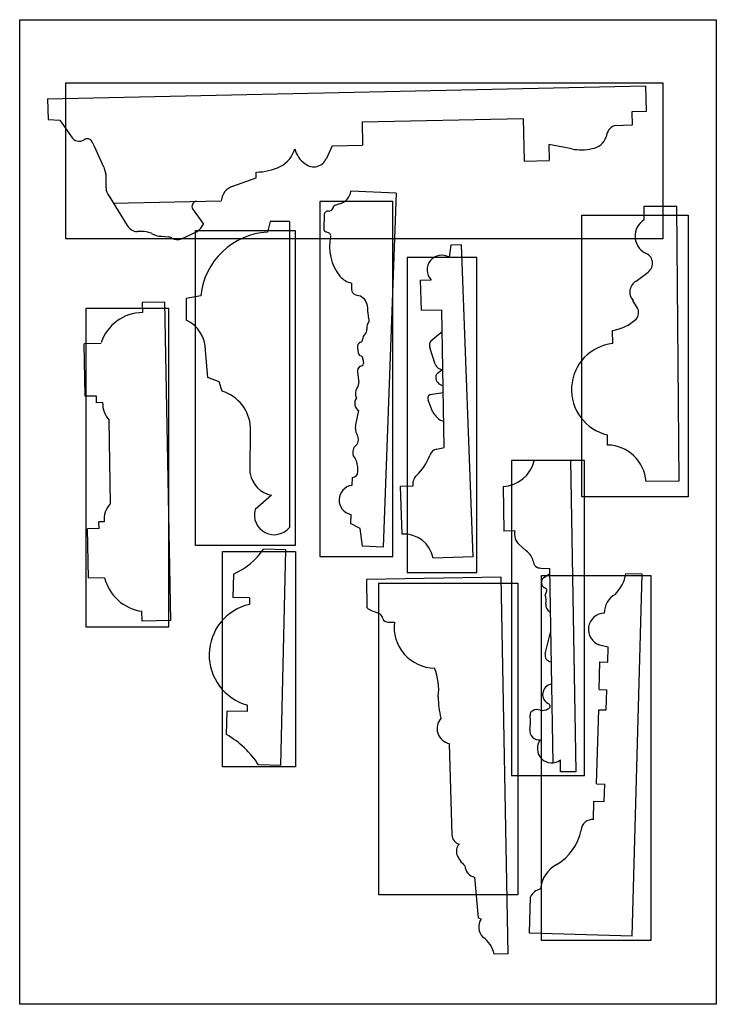
# Model space of a CAD drawing. Units: millimetres. Extents: x 201 to 776, y 7 to 500.
# Drawn here: x 566 to 776, y 7 to 304 of the extents above; entities that cross this region are included whole.
import ezdxf

# ---------------------------------------------------------------- set-up
doc = ezdxf.new("R2010")
doc.units = ezdxf.units.MM
doc.header["$MEASUREMENT"] = 0
picture_1 = doc.add_image_def('image1.jpg', size_in_pixel=(1654, 2338))

msp = doc.modelspace()

# ---------------------------------------------------------------- linework, layer by layer
for p, q in [((574.19, 280.27), (754.52, 284.2)), ((754.52, 284.2), (754.69, 276.41)), ((574.19, 280.27), (574.32, 274.06)), ((754.69, 276.41), (750.4, 276.31)), ((750.4, 276.31), (750.49, 272.27)), ((574.32, 274.06), (577.87, 273.78)), ((577.87, 273.78), (581.42, 268.83)), ((669.04, 273.29), (717.59, 274.35)), ((669.04, 273.29), (669.2, 266.25)), ((717.59, 274.35), (717.87, 261.45)), ((750.49, 272.27), (745.03, 272.15)), ((588.38, 265.91), (587.62, 267.27)), ((591.17, 259.68), (588.38, 265.91)), ((659.96, 266.05), (658.26, 262.3)), ((659.96, 266.05), (669.2, 266.25)), ((725.35, 266.47), (725.45, 261.61)), ((732.28, 265.15), (725.35, 266.47)), ((717.87, 261.45), (725.45, 261.61)), ((591.17, 259.68), (591.75, 257.49)), ((591.84, 253.45), (591.88, 256.4)), ((630.1, 253.92), (637.14, 256.41)), ((637.14, 256.41), (637.14, 258.16)), ((592.72, 250.92), (598.19, 242.07)), ((594.02, 248.82), (626.56, 249.52)), ((679.34, 251.85), (665.67, 252.37)), ((679.34, 251.85), (675.35, 145.1)), ((617.9, 247.07), (621.18, 242.49)), ((662.21, 248.57), (660.81, 248.06)), ((763.94, 247.82), (754, 247.74)), ((754, 247.74), (754.03, 243.7)), ((764.6, 164.92), (763.94, 247.82)), ((657.61, 245.22), (657.46, 241.13)), ((641.29, 243.28), (640.48, 240.08)), ((647.12, 243.28), (641.29, 243.28)), ((647.12, 243.28), (647.16, 151.02)), ((608.52, 238.83), (610.68, 238.61)), ((614.62, 238.03), (619.32, 240.28)), ((658.07, 240.2), (659.17, 239.76)), ((695.84, 236.15), (695.33, 232.49)), ((699.02, 236.27), (695.84, 236.15)), ((702.51, 142.19), (699.02, 236.27)), ((751.64, 225.31), (755.27, 228)), ((665.83, 224.7), (665.88, 222.63)), ((686.64, 225.6), (689.86, 225.66)), ((686.97, 216.52), (686.64, 225.6)), ((620.38, 220.88), (616.01, 220.04)), ((616.01, 220.04), (616.01, 213.54)), ((666.68, 221.4), (667.6, 220.99)), ((609.59, 218.94), (602.75, 218.82)), ((602.75, 218.82), (602.81, 215.82)), ((611.4, 122.89), (609.59, 218.94)), ((752.03, 217.12), (750.72, 219.42)), ((686.97, 216.52), (693.06, 216.63)), ((693.78, 175.08), (693.06, 216.63)), ((693.17, 210.04), (689.76, 207.18)), ((744.61, 206.52), (744.57, 210.44)), ((590.4, 206.46), (585.18, 206.36)), ((585.48, 190.55), (585.18, 206.36)), ((667.61, 205.15), (667.82, 203.7)), ((691.07, 200.22), (689.5, 205.28)), ((622.54, 196.18), (621.81, 204.4)), ((668.56, 199.67), (669.14, 199.84)), ((669.3, 201.8), (669.5, 200.43)), ((625.94, 194.89), (622.54, 196.18)), ((667.68, 197.74), (668.04, 194.85)), ((693.37, 198.67), (691.8, 197.47)), ((626.81, 192.08), (625.94, 194.89)), ((588.95, 190.62), (585.48, 190.55)), ((588.99, 188.62), (588.95, 190.62)), ((693.5, 191.55), (689.44, 191.03)), ((590.81, 188.65), (588.99, 188.62)), ((690.39, 185.72), (688.94, 189.37)), ((667.96, 186.26), (667.18, 182.45)), ((593.2, 158.15), (592.72, 183.35)), ((635.32, 167.29), (635.37, 181.16)), ((743.07, 175.86), (743.05, 178.92)), ((691.56, 174.59), (693.78, 175.08)), ((731.92, 171.28), (720.93, 171.09)), ((731.92, 171.28), (733.47, 77.34)), ((666.04, 166.08), (665.95, 163.68)), ((684.33, 163.44), (680.61, 163.3)), ((711.58, 163.34), (711.81, 149.88)), ((764.6, 164.92), (754.65, 164.84)), ((641.74, 160.74), (636.75, 156.37)), ((681.14, 148.98), (680.61, 163.3)), ((665.62, 154.94), (665.52, 152.15)), ((591.25, 152.69), (589.67, 152.66)), ((589.7, 150.64), (589.67, 152.66)), ((668.45, 150.65), (665.52, 152.15)), ((589.7, 150.64), (586.23, 150.58)), ((586.51, 135.7), (586.23, 150.58)), ((669.14, 145.33), (668.45, 150.65)), ((715.09, 149.94), (711.81, 149.88)), ((718.55, 143.9), (716.35, 145.81)), ((646.02, 144.28), (639.31, 144.44)), ((644.52, 79.24), (646.02, 144.28)), ((675.35, 145.1), (669.14, 145.33)), ((702.51, 142.19), (690.46, 141.74)), ((630.23, 136.91), (630.07, 129.85)), ((722.98, 138.77), (725.54, 138.65)), ((723.81, 135.92), (725.57, 137.05)), ((725.54, 138.65), (726.51, 79.94)), ((753.49, 136.91), (748.61, 137.05)), ((750.48, 27.77), (753.49, 136.91)), ((591.36, 135.79), (586.51, 135.7)), ((710.99, 136.01), (670.36, 135.28)), ((670.36, 135.28), (670.51, 126.74)), ((713.03, 22.42), (710.99, 136.01)), ((635.08, 129.74), (630.07, 129.85)), ((635.08, 129.74), (635.03, 127.81)), ((602.68, 122.73), (602.62, 125.72)), ((725.05, 126.03), (725.76, 125.41)), ((611.4, 122.89), (602.68, 122.73)), ((676.92, 122.42), (678.79, 122.46)), ((724.26, 112.92), (725.86, 119.32)), ((740.6, 115.57), (743.24, 114.95)), ((743.11, 110.37), (743.24, 114.95)), ((740.53, 102.14), (740.76, 110.43)), ((740.76, 110.43), (743.11, 110.37)), ((740.53, 102.14), (742.85, 102.07)), ((742.68, 95.99), (742.85, 102.07)), ((628.15, 88.55), (628.32, 95.6)), ((634.43, 95.46), (628.32, 95.6)), ((634.43, 95.46), (634.48, 97.44)), ((739.75, 73.67), (740.37, 96.05)), ((740.37, 96.05), (742.68, 95.99)), ((695.33, 85.82), (696.14, 58.25)), ((728.91, 77.26), (728.85, 80.89)), ((644.52, 79.24), (637.8, 79.4)), ((733.47, 77.34), (728.91, 77.26)), ((739.75, 73.67), (742.21, 73.6)), ((742.07, 68.35), (742.21, 73.6)), ((738.8, 62.89), (738.95, 68.43)), ((738.95, 68.43), (742.07, 68.35)), ((702.89, 45.49), (704, 33.3)), ((719.47, 28.62), (719.77, 39.61)), ((704.96, 32.92), (704, 33.3)), ((750.48, 27.77), (719.47, 28.62)), ((713.03, 22.42), (708.9, 22.35))]:
    msp.add_line(p, q)
for points in [[(579.74, 285.08), (759.74, 285.08), (759.74, 238.08), (579.74, 238.08)], [(656.26, 249.26), (656.26, 142.26), (678.26, 142.26), (678.26, 249.26)], [(767.31, 245.21), (767.31, 160.21), (735.31, 160.21), (735.31, 245.21)], [(648.84, 240.56), (648.84, 145.56), (618.84, 145.56), (618.84, 240.56)], [(682.6, 232.41), (682.6, 137.41), (703.6, 137.41), (703.6, 232.41)], [(585.72, 217.04), (585.72, 121.04), (610.72, 121.04), (610.72, 217.04)], [(714.11, 171.17), (714.11, 76.17), (736.11, 76.17), (736.11, 171.17)], [(648.98, 143.79), (648.98, 78.79), (626.98, 78.79), (626.98, 143.79)], [(716.03, 134.17), (716.03, 40.17), (674.03, 40.17), (674.03, 134.17)], [(756.13, 136.47), (756.13, 26.47), (723.13, 26.47), (723.13, 136.47)]]:
    msp.add_lwpolyline(points, close=True)
for centre, radius, start, end in [((746.61, 268.52), 3.96, 113.4687, 176.3604), ((583.77, 270.17), 2.7, 209.7537, 302.1921), ((586.17, 266.61), 1.59, 24.5724, 127.1247), ((737.72, 270.4), 5.19, 277.4363, 341.6633), ((640.25, 267.7), 8.87, 297.5564, 343.5528), ((656.01, 266.87), 7.45, 192.9972, 236.033), ((735.08, 279.84), 14.96, 259.2029, 282.7974), ((654.46, 263.87), 4.11, 230.6535, 337.5251), ((636.87, 275.64), 17.48, 270.888, 295.3424), ((587.82, 256.45), 4.07, 359.2222, 14.8228), ((595.6, 253.34), 3.76, 178.4445, 220.0393), ((631.61, 249.09), 5.06, 107.2695, 175.0787), ((660.99, 253.15), 4.74, 284.9343, 350.5263), ((619.32, 247.79), 1.59, 99.7078, 206.9912), ((659, 247.66), 1.25, 264.4542, 339.9626), ((661.12, 247.17), 0.947, 109.6209, 176.3472), ((658.81, 245.22), 1.19, 86.4772, 180), ((757.12, 238.84), 5.77, 122.4706, 240.4693), ((601.57, 244.16), 3.98, 211.6959, 264.243), ((616.51, 244.54), 5.1, 303.3701, 336.2269), ((658.45, 241.11), 0.984, 179.04, 249.0325), ((602.33, 231.15), 9.13, 69.5417, 97.2589), ((608.52, 244.42), 5.6, 237.543, 270), ((610.45, 236.3), 2.33, 59.022, 84.3007), ((613.4, 241.21), 3.41, 239.0556, 290.9189), ((641.76, 218.61), 21.5, 93.4258, 173.9425), ((658.82, 239.09), 0.758, 337.6174, 62.1701), ((673.91, 235.81), 14.7, 168.2615, 218.0363), ((693.07, 228.7), 4.42, 59.2659, 223.3956), ((753.29, 230.66), 3.31, 306.6103, 72.5501), ((667.17, 230.97), 6.41, 221.067, 258.0017), ((753.65, 221.98), 3.89, 121.0175, 221.2277), ((667.27, 222.66), 1.39, 181.3134, 244.9193), ((667.07, 217.5), 3.53, 16.1882, 81.4219), ((662.91, 216.29), 7.86, 357.026, 16.2541), ((749.74, 215.73), 2.69, 315.3406, 31.2293), ((602.97, 202.53), 13.29, 90.6806, 161.4407), ((669.72, 213.43), 1.46, 311.9952, 29.5817), ((677.88, 215.94), 7.12, 180.5127, 194.5466), ((742.82, 223.15), 12.83, 277.866, 313.4642), ((611.78, 204.45), 10.03, 359.7364, 65.0334), ((668.65, 210.6), 1.85, 313.2023, 7.1187), ((673.55, 211.18), 3.08, 157.6582, 186.4587), ((671.32, 207.6), 2.17, 130.4355, 177.142), ((669.15, 205.42), 1.56, 112.3812, 189.8231), ((668.4, 207.6), 0.759, 281.3636, 7.9245), ((690.95, 206.05), 1.64, 136.415, 208.1311), ((746.23, 192.58), 14.03, 96.6313, 256.9147), ((668.94, 203.86), 1.13, 188.1899, 259.3067), ((667.89, 201.6), 1.42, 8.0026, 54.1173), ((669.32, 198.16), 1.69, 116.4461, 194.2733), ((668.79, 200.45), 0.706, 299.6657, 358.2633), ((693.28, 201.01), 2.35, 199.6609, 272.2641), ((692.28, 196.58), 1, 118.3589, 191.4511), ((693.65, 196.2), 2.36, 175.6429, 265.3382), ((669.84, 191.41), 2.84, 143.6454, 208.2145), ((665.66, 194.55), 2.4, 322.3968, 7.1366), ((623.35, 180.55), 12.04, 2.8933, 73.2737), ((669.46, 188.45), 2.66, 142.6154, 235.7682), ((690.09, 189.92), 1.28, 120.492, 205.7819), ((598.52, 188.45), 7.72, 178.4663, 221.2928), ((696.01, 188.94), 6.47, 209.774, 248.5761), ((671.37, 181.12), 4.39, 162.4198, 209.5594), ((665.4, 177.57), 2.56, 316.9035, 32.812), ((668.98, 173.67), 2.76, 128.4965, 200.0758), ((742.86, 164.04), 11.82, 3.8897, 88.9463), ((660.51, 168.46), 7.26, 349.2192, 35.946), ((674.26, 178.51), 16.28, 313.0222, 339.0047), ((691.93, 172.07), 2.55, 98.2837, 166.0823), ((710.96, 173.61), 10.29, 273.4944, 345.8314), ((643.1, 168.49), 7.87, 188.7729, 260.0331), ((666.06, 167.82), 1.74, 269.2071, 335.413), ((688.13, 163.97), 3.83, 136.2946, 187.8745), ((666.53, 159.28), 4.44, 97.4857, 258.2305), ((597.96, 153.37), 6.75, 134.9515, 185.8167), ((642.53, 154.81), 5.99, 164.8809, 320.7836), ((681.75, 140.15), 8.85, 10.3119, 93.9808), ((719.41, 149.01), 4.42, 167.8094, 226.2681), ((621.22, 157.01), 22.03, 294.1478, 325.2074), ((715.42, 139.53), 5.38, 14.2224, 54.3933), ((722.78, 140.91), 2.15, 181.5043, 275.264), ((736.72, 139.3), 12.1, 315.4391, 349.2864), ((604.52, 139.18), 13.59, 194.4178, 261.9893), ((725.16, 134.35), 2.08, 130.7678, 203.9615), ((724.82, 134.41), 1.8, 210.1518, 245.4835), ((723.96, 131.98), 0.796, 314.6397, 81.72), ((725.08, 130.82), 0.824, 133.1511, 189.8623), ((717.55, 128.77), 6.98, 352.7896, 15.8007), ((748.48, 125.22), 6.41, 119.3341, 180.4213), ((638.58, 112.56), 15.66, 103.089, 254.8119), ((726.28, 127.43), 1.86, 165.4194, 228.6379), ((675.9, 134.48), 9.43, 235.1614, 257.3267), ((672.89, 123.04), 2.43, 11.8387, 67.325), ((742.23, 120.23), 4.95, 91.8188, 250.6911), ((676.88, 124.14), 1.72, 200.6333, 271.2186), ((691.05, 120.93), 12.36, 172.87, 269.0723), ((726.17, 112.45), 1.97, 166.0559, 265.3009), ((674.81, 102.03), 17.33, 352.8918, 22.176), ((726.57, 100.65), 3.09, 98.4553, 246.6189), ((714.8, 99.61), 22.81, 179.2899, 195.5347), ((720.86, 94.58), 1.2, 106.6622, 194.0221), ((721.78, 93.51), 2.55, 68.7013, 119.623), ((723.39, 99.21), 3.4, 258.3712, 299.5601), ((724.84, 97.1), 0.872, 285.1908, 54.3855), ((696.29, 90.38), 4.66, 137.9301, 258.1751), ((703.67, 92.49), 16.14, 351.6917, 6.3989), ((722.33, 89.66), 2.74, 169.4435, 279.2872), ((614.34, 64.33), 27.88, 32.7134, 60.302), ((726.22, 84.33), 4.33, 142.7134, 307.3944), ((738.4, 59.61), 3.3, 82.9496, 177.3979), ((719.69, 62.8), 15.7, 300.7615, 348.8234), ((699.01, 58.31), 2.87, 181.0628, 255.6768), ((700.85, 53.27), 3.4, 138.4068, 196.4951), ((706.16, 56.07), 9.36, 203.7351, 229.0449), ((703.84, 49.19), 3.82, 182.8607, 255.6846), ((731.93, 41.2), 9.14, 117.4054, 174.9955), ((724, 37.34), 4.8, 104.2019, 151.7858), ((708.47, 30.49), 4.27, 145.3004, 225.5696), ((700.1, 20.15), 9.07, 14.0664, 53.5817)]:
    msp.add_arc(centre, radius, start, end)

# ---------------------------------------------------------------- referenced raster images: frames only (the image files are external)
at = {"color": 8}
image = msp.add_image(picture_1, insert=(565.78, 7.2), size_in_units=(210.06, 296.93), dxfattribs=dict(at, brightness=10, fade=50))
image.dxf.flags = 7

doc.saveas('drawing.dxf')
